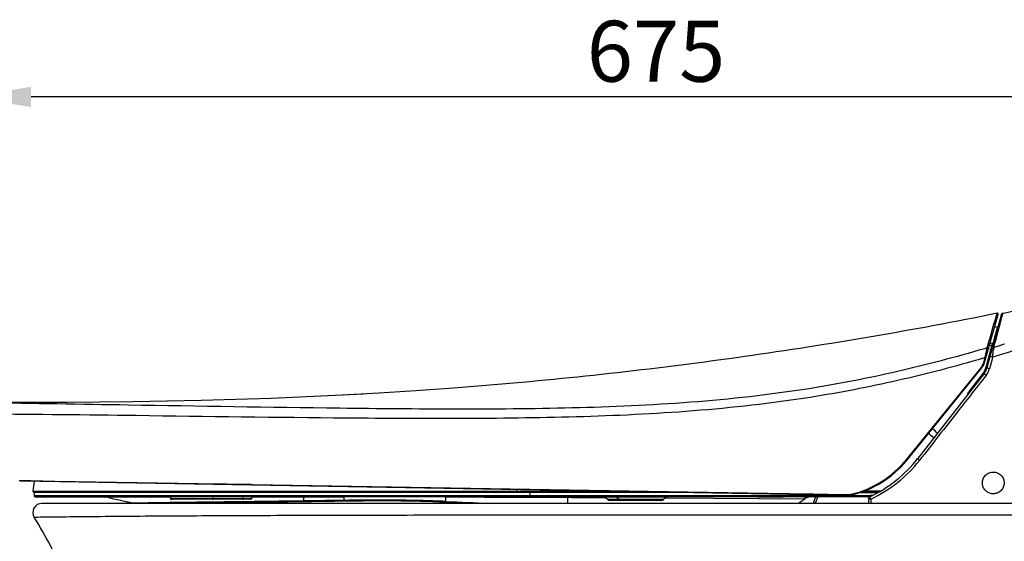
# Model space of a CAD drawing. Units: millimetres. Extents: x -13852 to 10134, y -2217 to 6213.
# Drawn here: x 4930 to 5415, y 1333 to 1590 of the extents above; entities that cross this region are included whole.
import ezdxf

# ---------------------------------------------------------------- set-up
doc = ezdxf.new("R2010")
doc.units = ezdxf.units.MM
doc.header["$LTSCALE"] = 47.498
doc.header["$PDMODE"] = 3
doc.header["$PDSIZE"] = 7.9375
doc.layers.get('0').update_dxf_attribs({"linetype": 'CONTINUOUS'})
doc.layers.get('Defpoints').update_dxf_attribs({"linetype": 'CONTINUOUS'})
doc.layers.add('06___PRT_ALL_SURFS', color=7, linetype='CONTINUOUS')
doc.styles.get("Standard").update_dxf_attribs({"font": 'txt', "width": 0.8})
doc.dimstyles.new('DIMSTYLE_2', dxfattribs={"dimscale": 2, "dimtxt": 15, "dimasz": 15, "dimexe": 3.175, "dimexo": 1.5875, "dimgap": 3.75, "dimtad": 1, "dimdec": 0, "dimdsep": 46, "dimtxsty": 'Standard', "dimblk": '_FILLED', "dimcen": 0.09, "dimadec": 0, "dimazin": 0, "dimtp": 1e-10, "dimtm": 1e-10, "dimtfac": 1, "dimtdec": 0, "dimtofl": 0, "dimtmove": 0, "dimatfit": 3, "dimldrblk": '_FILLED', "dimfxl": 0, "dimtolj": 1, "dimarcsym": 0})

# ---------------------------------------------------------------- blocks, each defined once
blk = doc.blocks.new('_FILLED')
at = {"color": 0, "linetype": 'ByBlock'}
blk.add_solid([(0, 0), (-1, 0.167), (-1, -0.167)], dxfattribs=at)
blk = doc.blocks.new('*D72')
at = {"color": 0, "lineweight": -2, "transparency": 16777216}
for p, q in [((4905.6, 1401.04), (4905.6, 1558.24)), ((5580.69, 961.97), (5580.69, 1558.24)), ((5550.69, 1551.89), (4935.6, 1551.89))]:
    blk.add_line(p, q, dxfattribs=at)
at = {"layer": 'Defpoints', "color": 0, "transparency": 16777216}
for p in [(4905.6, 1551.89), (4905.6, 1397.86), (5580.69, 958.79)]:
    blk.add_point(p, dxfattribs=at)
at = {"color": 0, "lineweight": -2, "transparency": 16777216, "xscale": 30, "yscale": 30, "zscale": 30, "rotation": 180}
blk.add_blockref('_FILLED', (4905.6, 1551.89), dxfattribs=at)
at = {"color": 0, "lineweight": -2, "transparency": 16777216, "xscale": 30, "yscale": 30, "zscale": 30}
blk.add_blockref('_FILLED', (5580.69, 1551.89), dxfattribs=at)
at = {"color": 0, "transparency": 16777216, "insert": (5243.14, 1589.39), "char_height": 30, "attachment_point": 2}
blk.add_mtext('\\A1;675', dxfattribs=at)

msp = doc.modelspace()

# ---------------------------------------------------------------- linework, layer by layer
at = {"color": 7, "linetype": 'Continuous'}
for p, q in [((5404.84, 1421.22), (5411.59, 1444.75)), ((5412.94, 1444.38), (5406.01, 1418.51)), ((5409.99, 1441.85), (5411.01, 1445.37)), ((5413.01, 1444.64), (5412.76, 1443.72)), ((5412.94, 1444.38), (5413.01, 1444.64)), ((5413.76, 1445.36), (5413.21, 1443.37)), ((5408.78, 1437.65), (5409.44, 1439.95)), ((5409.44, 1439.95), (5409.99, 1441.85)), ((5412.3, 1440.02), (5411.69, 1437.74)), ((5413.21, 1443.37), (5412.3, 1440.02)), ((5407.11, 1431.85), (5408, 1434.94)), ((5408, 1434.94), (5408.78, 1437.65)), ((5410.68, 1437), (5409.46, 1432.38)), ((5410.37, 1438.46), (5409.75, 1438.33)), ((5411.69, 1437.74), (5410.14, 1432.01)), ((5411.12, 1438.63), (5410.37, 1438.46)), ((5411.12, 1438.63), (5410.68, 1437)), ((5408.47, 1429.62), (5405.52, 1418.63)), ((5406.11, 1428.36), (5406.64, 1430.21)), ((5406.64, 1430.21), (5407.11, 1431.85)), ((5407.86, 1429.46), (5407.16, 1429.28)), ((5408.54, 1430.65), (5407.47, 1430.38)), ((5408.47, 1429.62), (5407.86, 1429.46)), ((5408.78, 1430.26), (5408.47, 1429.62)), ((5409.03, 1430.78), (5408.54, 1430.65)), ((5409.03, 1430.78), (5408.78, 1430.26)), ((5409.15, 1431.22), (5409.03, 1430.78)), ((5409.46, 1432.38), (5409.15, 1431.22)), ((5409.88, 1431.05), (5409.43, 1429.4)), ((5410.14, 1432.01), (5409.88, 1431.05)), ((5405.34, 1424.54), (5405.42, 1424.88)), ((5409.43, 1429.4), (5409.21, 1428.57)), ((5404.47, 1421.25), (5404.79, 1422.37)), ((5404.79, 1422.37), (5405, 1423.11)), ((5405, 1423.11), (5405.11, 1423.48)), ((5405.27, 1424.19), (5405.34, 1424.54)), ((5408.49, 1422.85), (5407.19, 1418.03)), ((5408.75, 1423.8), (5408.49, 1422.85)), ((5365.95, 1372.8), (5403.09, 1418.59)), ((5366.26, 1372.56), (5403.37, 1418.39)), ((5404.58, 1415.65), (5371.88, 1373.79)), ((5404.19, 1415.96), (5397.27, 1407.1)), ((5161.39, 1409.94), (5143.47, 1408.5)), ((5397.35, 1406.39), (5397.1, 1406.08)), ((4937.43, 1401.39), (4921.76, 1401.37)), ((5372.85, 1373.04), (5372.76, 1372.94)), ((4929.79, 1363.08), (4932.91, 1363.03)), ((4930.39, 1362.86), (4930.2, 1362.86)), ((4930.2, 1362.86), (4930.78, 1362.85)), ((4931.42, 1362.84), (4930.39, 1362.86)), ((4930.78, 1362.85), (5337.41, 1355.76)), ((4932.91, 1363.03), (4934.12, 1363.01)), ((4934.12, 1363.01), (4935.48, 1362.99)), ((4935.48, 1362.99), (4947.29, 1362.79)), ((4937.11, 1362.74), (4936.44, 1357.84)), ((4947.29, 1362.79), (5028.19, 1361.43)), ((4936.45, 1357.84), (4936.44, 1357.84)), ((4936.44, 1357.84), (4937.65, 1357.84)), ((4936.94, 1357.27), (4936.94, 1357.27)), ((4936.94, 1357.27), (4937.12, 1357.27)), ((4936.94, 1357.27), (4936.94, 1357.27)), ((4937.17, 1357.07), (4937.09, 1355.63)), ((4937.12, 1357.27), (4937.51, 1357.27)), ((4937.18, 1357.07), (4937.17, 1357.07)), ((4937.93, 1357.07), (4937.18, 1357.07)), ((4937.51, 1357.27), (5250.77, 1357.27)), ((4937.65, 1357.84), (4938.53, 1357.84)), ((4939.24, 1357.07), (4937.93, 1357.07)), ((4938.53, 1357.84), (4939.61, 1357.84)), ((4939.15, 1357.27), (4939.15, 1357.07)), ((5262.23, 1357.07), (4939.24, 1357.07)), ((4939.61, 1357.84), (4971.25, 1357.84)), ((4971.25, 1357.84), (4982.5, 1357.84)), ((4982.5, 1357.84), (4984.33, 1357.84)), ((4984.33, 1357.84), (4986.14, 1357.84)), ((4986.14, 1357.84), (4986.3, 1357.84)), ((4986.3, 1357.84), (4987.87, 1357.84)), ((4987.87, 1357.84), (4987.94, 1357.84)), ((4987.94, 1357.84), (4989.73, 1357.84)), ((4989.73, 1357.84), (4991.4, 1357.84)), ((4991.4, 1357.84), (4991.52, 1357.84)), ((4991.52, 1357.84), (4996.95, 1357.84)), ((4996.95, 1357.84), (4998.79, 1357.84)), ((4998.79, 1357.84), (4998.88, 1357.84)), ((4998.88, 1357.84), (5000.55, 1357.84)), ((5000.55, 1357.84), (5000.7, 1357.84)), ((5000.7, 1357.84), (5000.9, 1357.84)), ((5000.9, 1357.84), (5009.08, 1357.84)), ((5009.08, 1357.84), (5010.96, 1357.84)), ((5010.96, 1357.84), (5011.43, 1357.84)), ((5011.43, 1357.84), (5011.53, 1357.84)), ((5011.53, 1357.84), (5013.05, 1357.84)), ((5013.05, 1357.84), (5013.39, 1357.84)), ((5013.39, 1357.84), (5013.87, 1357.84)), ((5013.87, 1357.84), (5024.6, 1357.84)), ((5024.6, 1357.84), (5025.78, 1357.84)), ((5025.78, 1357.84), (5033.42, 1357.84)), ((5028.19, 1361.43), (5031.49, 1361.37)), ((5031.49, 1361.37), (5031.82, 1361.37)), ((5031.82, 1361.37), (5034.78, 1361.32)), ((5033.42, 1357.84), (5033.72, 1357.84)), ((5033.72, 1357.84), (5034.26, 1357.84)), ((5034.26, 1357.84), (5034.44, 1357.84)), ((5034.44, 1357.84), (5055.31, 1357.84)), ((5034.78, 1361.32), (5036.49, 1361.29)), ((5036.49, 1361.29), (5037.39, 1361.27)), ((5037.39, 1361.27), (5037.66, 1361.27)), ((5037.66, 1361.27), (5042.86, 1361.18)), ((5042.86, 1361.18), (5043.26, 1361.17)), ((5043.26, 1361.17), (5043.66, 1361.17)), ((5043.66, 1361.17), (5044.06, 1361.16)), ((5044.06, 1361.16), (5044.67, 1361.15)), ((5044.67, 1361.15), (5307.74, 1356.65)), ((5055.31, 1357.84), (5055.75, 1357.84)), ((5055.75, 1357.84), (5056.65, 1357.84)), ((5056.65, 1357.84), (5056.83, 1357.84)), ((5056.83, 1357.84), (5102.5, 1357.84)), ((5102.5, 1357.84), (5103.75, 1357.84)), ((5103.75, 1357.84), (5119.54, 1357.84)), ((5119.54, 1357.84), (5174.45, 1357.84)), ((5174.47, 1358.6), (5174.45, 1357.84)), ((5174.45, 1357.82), (5174.55, 1357.82)), ((5181.01, 1357.07), (5181, 1355.62)), ((5181.01, 1357.83), (5181.77, 1357.83)), ((5181.4, 1357.27), (5181.4, 1357.07)), ((5206.43, 1358.04), (5206.43, 1357.83)), ((5343.77, 1357.18), (5352.51, 1357.22)), ((5344.35, 1357.39), (5352.86, 1357.42)), ((5345.72, 1357.9), (5353.75, 1357.94)), ((4937.09, 1355.63), (4937.1, 1355.55)), ((4937.09, 1355.63), (4938.34, 1355.63)), ((4937.1, 1355.55), (4937.12, 1355.45)), ((4937.12, 1355.45), (4937.15, 1355.37)), ((4937.15, 1355.37), (4937.2, 1355.3)), ((4937.2, 1355.3), (4937.25, 1355.23)), ((4937.25, 1355.23), (4937.31, 1355.19)), ((4937.31, 1355.19), (4937.36, 1355.16)), ((4937.36, 1355.16), (4937.41, 1355.14)), ((4937.41, 1355.14), (4937.45, 1355.12)), ((4937.45, 1355.12), (4937.48, 1355.11)), ((4937.53, 1355.11), (4937.52, 1355.11)), ((4937.52, 1355.11), (4937.52, 1355.11)), ((4937.52, 1355.11), (4937.84, 1355.11)), ((4937.52, 1355.11), (4937.57, 1355.1)), ((4937.84, 1355.11), (4937.96, 1355.11)), ((4937.93, 1355.07), (4938.01, 1355.07)), ((4937.96, 1355.11), (4938.3, 1355.11)), ((4938.3, 1355.11), (4938.77, 1355.11)), ((4938.34, 1355.63), (4938.97, 1355.63)), ((4938.37, 1355.07), (4970.26, 1355.07)), ((4938.77, 1355.11), (4939.06, 1355.11)), ((4938.97, 1355.63), (4939.78, 1355.63)), ((4939.06, 1355.11), (4939.77, 1355.11)), ((4939.77, 1355.11), (4969.87, 1355.1)), ((4939.78, 1355.63), (4969.54, 1355.62)), ((4969.54, 1355.62), (4970.31, 1355.62)), ((4969.87, 1355.1), (4970.31, 1355.1)), ((5317.2, 1355.07), (4970.26, 1355.07)), ((4970.31, 1355.07), (4970.26, 1355.07)), ((4970.31, 1355.62), (4971.43, 1355.62)), ((4970.31, 1355.1), (4971.43, 1355.1)), ((4971.43, 1355.62), (4971.84, 1355.62)), ((4971.43, 1355.1), (4971.84, 1355.1)), ((4971.44, 1354.95), (4973.42, 1354.96)), ((4971.44, 1354.95), (4971.44, 1354.95)), ((4971.44, 1354.95), (4971.85, 1354.87)), ((4971.84, 1355.62), (4972.08, 1355.62)), ((4971.84, 1355.1), (4972.4, 1355.1)), ((4972.08, 1355.62), (4983.11, 1355.62)), ((4972.4, 1355.1), (4983.45, 1355.1)), ((4973.42, 1354.96), (4984.08, 1354.98)), ((4983.11, 1355.62), (4983.45, 1355.62)), ((4983.45, 1355.62), (4984.08, 1355.62)), ((4983.45, 1355.1), (4984.37, 1355.1)), ((4983.83, 1352.22), (4984.15, 1352.14)), ((4984.08, 1355.62), (4985.71, 1355.62)), ((4984.08, 1354.98), (4984.59, 1354.98)), ((4984.37, 1355.1), (4985.71, 1355.1)), ((4984.59, 1354.98), (4986.09, 1354.98)), ((4985.71, 1355.62), (4986.11, 1355.62)), ((4985.71, 1355.1), (4987.61, 1355.1)), ((4986.09, 1354.98), (4987.04, 1354.99)), ((4986.11, 1355.62), (4999.39, 1355.62)), ((4987.04, 1354.99), (4987.5, 1354.99)), ((4987.5, 1354.99), (4991.42, 1354.99)), ((4987.61, 1355.1), (4988.63, 1355.1)), ((4989.02, 1351.91), (4988.47, 1351.9)), ((4988.63, 1355.1), (4992.76, 1355.1)), ((4992.76, 1355.1), (4999.66, 1355.1)), ((4999.39, 1355.62), (5002.21, 1355.62)), ((4999.53, 1355), (5000.09, 1355)), ((4999.66, 1355.1), (5000.74, 1355.1)), ((5000.09, 1355), (5001.85, 1355)), ((5000.74, 1355.1), (5001.49, 1355.1)), ((5001.49, 1355.1), (5004.29, 1355.1)), ((5004.66, 1352.04), (5001.59, 1351.99)), ((5001.85, 1355), (5004.29, 1355)), ((5002.21, 1355.62), (5004.29, 1355.62)), ((5004.29, 1355.62), (5004.99, 1355.62)), ((5004.29, 1355.1), (5005.25, 1355.1)), ((5004.29, 1355.07), (5004.29, 1354.09)), ((5043.24, 1354.09), (5004.29, 1354.09)), ((5004.6, 1353.79), (5004.59, 1353.79)), ((5004.6, 1353.79), (5004.99, 1353.79)), ((5043.3, 1353.79), (5004.6, 1353.79)), ((5004.89, 1353.79), (5004.6, 1353.79)), ((5006.27, 1352.06), (5004.66, 1352.04)), ((5004.99, 1355.62), (5006.03, 1355.62)), ((5005.25, 1355.1), (5006.03, 1355.1)), ((5006.03, 1355.62), (5010.39, 1355.62)), ((5006.03, 1355.1), (5008.86, 1355.1)), ((5009.55, 1352.21), (5006.23, 1352.17)), ((5009.55, 1352.1), (5006.27, 1352.06)), ((5008.86, 1355.1), (5010.64, 1355.09)), ((5010.39, 1355.62), (5010.75, 1355.62)), ((5010.64, 1355.09), (5010.75, 1355.09)), ((5010.75, 1355.62), (5013.14, 1355.62)), ((5010.75, 1355.09), (5011.25, 1355.09)), ((5011.25, 1355.09), (5013.38, 1355.09)), ((5013.14, 1355.62), (5013.85, 1355.62)), ((5013.38, 1355.09), (5013.69, 1355.09)), ((5013.69, 1355.09), (5014.26, 1355.09)), ((5013.85, 1355.62), (5014.26, 1355.62)), ((5014.26, 1355.62), (5015.29, 1355.62)), ((5014.26, 1355.09), (5014.35, 1355.09)), ((5014.35, 1355.09), (5015.29, 1355.09)), ((5017.16, 1352.31), (5014.54, 1352.28)), ((5017.55, 1352.21), (5014.94, 1352.18)), ((5015.29, 1355.62), (5015.98, 1355.62)), ((5015.29, 1355.09), (5016.22, 1355.09)), ((5015.98, 1355.62), (5016.79, 1355.62)), ((5016.18, 1352), (5031.86, 1352.21)), ((5016.22, 1355.09), (5016.79, 1355.09)), ((5016.79, 1355.62), (5018.29, 1355.62)), ((5016.79, 1355.09), (5018.29, 1355.09)), ((5030.65, 1352.49), (5017.16, 1352.31)), ((5030.98, 1352.4), (5017.55, 1352.21)), ((5018.29, 1355.62), (5018.89, 1355.62)), ((5018.29, 1355.09), (5019.13, 1355.09)), ((5018.89, 1355.62), (5019.23, 1355.62)), ((5019.13, 1355.09), (5019.23, 1355.09)), ((5019.23, 1355.62), (5019.73, 1355.62)), ((5019.23, 1355.09), (5022.16, 1355.09)), ((5019.73, 1355.62), (5021.93, 1355.62)), ((5021.93, 1355.62), (5022.83, 1355.62)), ((5022.16, 1355.09), (5022.33, 1355.09)), ((5022.33, 1355.09), (5022.83, 1355.09)), ((5022.83, 1355.62), (5025.1, 1355.62)), ((5022.83, 1355.09), (5023.55, 1355.09)), ((5023.55, 1355.09), (5025.33, 1355.09)), ((5025.1, 1355.62), (5025.46, 1355.62)), ((5025.27, 1354.09), (5025.27, 1355.07)), ((5025.33, 1355.09), (5025.46, 1355.09)), ((5025.46, 1355.62), (5028.11, 1355.62)), ((5025.46, 1355.09), (5025.96, 1355.09)), ((5025.96, 1355.09), (5028.11, 1355.09)), ((5028.11, 1355.62), (5028.4, 1355.62)), ((5028.11, 1355.09), (5028.63, 1355.09)), ((5028.4, 1355.62), (5028.53, 1355.62)), ((5028.53, 1355.62), (5029.03, 1355.62)), ((5028.63, 1355.09), (5029.03, 1355.09)), ((5029.03, 1355.62), (5029.99, 1355.62)), ((5029.03, 1355.09), (5029.17, 1355.09)), ((5029.17, 1355.09), (5029.99, 1355.09)), ((5029.99, 1355.62), (5031.49, 1355.62)), ((5029.99, 1355.09), (5031.49, 1355.09)), ((5033.29, 1352.52), (5030.65, 1352.49)), ((5032.73, 1352.42), (5030.98, 1352.4)), ((5031.49, 1355.62), (5031.86, 1355.62)), ((5031.49, 1355.09), (5032.08, 1355.09)), ((5031.86, 1355.62), (5032.99, 1355.62)), ((5032.08, 1355.09), (5032.99, 1355.09)), ((5069.88, 1352.94), (5032.73, 1352.42)), ((5032.99, 1355.62), (5033.94, 1355.62)), ((5032.99, 1355.09), (5033.94, 1355.09)), ((5069.69, 1353), (5033.29, 1352.52)), ((5033.94, 1355.62), (5034.39, 1355.62)), ((5033.94, 1355.09), (5034.39, 1355.09)), ((5034.39, 1355.62), (5037.52, 1355.62)), ((5034.39, 1355.09), (5035.7, 1355.09)), ((5035.7, 1355.09), (5037.02, 1355.09)), ((5037.02, 1355.09), (5037.52, 1355.09)), ((5037.52, 1355.62), (5043.19, 1355.62)), ((5037.52, 1355.09), (5039.46, 1355.09)), ((5039.46, 1355.09), (5039.97, 1355.09)), ((5039.97, 1355.09), (5043.15, 1355.09)), ((5039.97, 1354.09), (5039.97, 1355.07)), ((5043.15, 1355.09), (5043.4, 1355.09)), ((5043.19, 1355.62), (5043.47, 1355.62)), ((5043.99, 1354.09), (5043.24, 1354.09)), ((5043.69, 1353.79), (5043.29, 1353.79)), ((5043.39, 1353.79), (5043.3, 1353.79)), ((5043.4, 1355.09), (5043.99, 1355.09)), ((5043.47, 1355.62), (5043.99, 1355.62)), ((5043.99, 1355.62), (5056, 1355.62)), ((5043.99, 1355.09), (5056.19, 1355.09)), ((5043.99, 1355.07), (5043.99, 1354.09)), ((5043.99, 1355.03), (5044.63, 1355.03)), ((5044.63, 1355.03), (5068.37, 1355.04)), ((5056, 1355.62), (5056.57, 1355.62)), ((5056.19, 1355.09), (5056.57, 1355.09)), ((5056.57, 1355.62), (5069.48, 1355.62)), ((5056.57, 1355.09), (5069.48, 1355.09)), ((5068.37, 1355.04), (5069.48, 1355.04)), ((5068.74, 1352.72), (5069.7, 1352.73)), ((5069.48, 1355.62), (5070.52, 1355.62)), ((5069.48, 1355.09), (5069.69, 1355.09)), ((5069.48, 1355.04), (5069.69, 1355.04)), ((5069.69, 1355.09), (5070.7, 1355.09)), ((5069.69, 1355.04), (5069.69, 1354.29)), ((5069.69, 1355.04), (5071.06, 1355.04)), ((5069.69, 1354.29), (5069.69, 1353)), ((5069.7, 1352.73), (5070.55, 1352.75)), ((5070.55, 1352.75), (5071.46, 1352.76)), ((5087.85, 1355.04), (5089.52, 1355.04)), ((5088.12, 1352.99), (5089.69, 1353.01)), ((5089, 1353.25), (5088.43, 1353.24)), ((5089.12, 1353.21), (5088.56, 1353.2)), ((5089.57, 1353.26), (5089, 1353.25)), ((5089.69, 1353.22), (5089.12, 1353.21)), ((5089.51, 1355.62), (5139.49, 1355.62)), ((5089.51, 1355.09), (5089.69, 1355.09)), ((5089.52, 1355.04), (5089.69, 1355.04)), ((5089.69, 1353.26), (5089.57, 1353.26)), ((5089.69, 1355.09), (5139.49, 1355.1)), ((5089.69, 1353.77), (5089.69, 1355.04)), ((5089.69, 1353.26), (5089.69, 1353.77)), ((5089.69, 1353.22), (5089.69, 1353.01)), ((5089.82, 1353.22), (5089.69, 1353.22)), ((5089.69, 1353.01), (5089.82, 1353.01)), ((5139.49, 1355.1), (5139.69, 1355.1)), ((5139.49, 1354.98), (5139.69, 1354.98)), ((5139.69, 1355.1), (5141.31, 1355.1)), ((5139.69, 1352.73), (5139.69, 1354.98)), ((5139.69, 1354.98), (5141.08, 1354.97)), ((5139.69, 1352.7), (5139.69, 1352.41)), ((5139.69, 1352.41), (5140.99, 1352.34)), ((5155.01, 1355.1), (5155.22, 1355.1)), ((5155.22, 1355.62), (5157.61, 1355.62)), ((5155.22, 1355.1), (5157.71, 1355.1)), ((5157.61, 1355.62), (5158.83, 1355.62)), ((5157.71, 1355.1), (5158.83, 1355.1)), ((5158.83, 1355.62), (5159.02, 1355.62)), ((5158.83, 1355.1), (5159.01, 1355.1)), ((5173.97, 1354.87), (5175.68, 1354.87)), ((5175.36, 1355.62), (5175.98, 1355.62)), ((5175.45, 1355.1), (5177.33, 1355.1)), ((5175.68, 1354.87), (5176.48, 1354.86)), ((5175.98, 1355.62), (5177.23, 1355.62)), ((5177.23, 1355.62), (5179.74, 1355.62)), ((5177.33, 1355.1), (5179.83, 1355.1)), ((5179.74, 1355.62), (5181, 1355.62)), ((5179.83, 1355.1), (5181.08, 1355.1)), ((5181, 1355.62), (5181.25, 1355.62)), ((5181.08, 1355.1), (5207.33, 1355.1)), ((5181.25, 1355.62), (5207.28, 1355.62)), ((5181.25, 1354.85), (5181.72, 1354.84)), ((5199.69, 1351.79), (5199.69, 1354.77)), ((5207.28, 1355.62), (5308.89, 1355.6)), ((5207.33, 1355.1), (5207.49, 1355.1)), ((5217.42, 1354.68), (5218.07, 1354.67)), ((5218.2, 1354.83), (5218.06, 1354.83)), ((5218.06, 1354.83), (5219.37, 1353.74)), ((5223.86, 1354.83), (5218.2, 1354.83)), ((5218.2, 1354.83), (5219.5, 1353.74)), ((5219.5, 1353.74), (5219.37, 1353.74)), ((5225.36, 1353.74), (5219.5, 1353.74)), ((5220.67, 1353.27), (5220.65, 1353.27)), ((5220.67, 1353.27), (5220.71, 1353.27)), ((5220.77, 1353.27), (5220.67, 1353.27)), ((5226.43, 1353.27), (5220.77, 1353.27)), ((5247.53, 1354.83), (5223.86, 1354.83)), ((5223.86, 1354.83), (5225.16, 1353.74)), ((5244.9, 1353.74), (5225.36, 1353.74)), ((5245.33, 1353.27), (5226.43, 1353.27)), ((5246.85, 1353.74), (5244.9, 1353.74)), ((5245.49, 1353.27), (5245.32, 1353.27)), ((5245.45, 1353.27), (5245.56, 1353.27)), ((5245.51, 1353.27), (5245.48, 1353.27)), ((5245.56, 1353.27), (5245.49, 1353.27)), ((5245.56, 1353.27), (5245.51, 1353.27)), ((5245.57, 1353.27), (5245.56, 1353.27)), ((5248.16, 1354.83), (5246.85, 1353.74)), ((5247.85, 1354.83), (5247.53, 1354.83)), ((5247.79, 1354.51), (5248.17, 1354.51)), ((5248.16, 1354.83), (5247.85, 1354.83)), ((5248.17, 1354.51), (5248.81, 1354.51)), ((5248.81, 1354.51), (5316.41, 1354.09)), ((5307.74, 1356.65), (5308.88, 1356.63)), ((5308.88, 1356.63), (5317.15, 1356.48)), ((5308.89, 1356.25), (5308.89, 1355.6)), ((5308.89, 1355.6), (5308.89, 1355.09)), ((5312.9, 1351.79), (5316.41, 1354.09)), ((5312.9, 1351.79), (5316.41, 1354.09)), ((5315.65, 1355.61), (5317.21, 1355.61)), ((5315.65, 1355.1), (5317.21, 1355.11)), ((5315.85, 1355.07), (5317.18, 1355.07)), ((5316.73, 1355.07), (5315.85, 1355.07)), ((5316.41, 1354.09), (5316.41, 1354.09)), ((5316.67, 1355.07), (5316.67, 1355.07)), ((5316.67, 1355.07), (5317.64, 1355.07)), ((5316.92, 1355.07), (5316.67, 1355.07)), ((5317.15, 1356.48), (5318.42, 1356.46)), ((5317.17, 1355.07), (5348.62, 1355.21)), ((5317.17, 1355.07), (5317.2, 1355.07)), ((5317.74, 1355.07), (5317.2, 1355.07)), ((5317.2, 1355.07), (5317.2, 1355.07)), ((5317.21, 1355.61), (5318.72, 1355.62)), ((5317.21, 1355.11), (5318.72, 1355.11)), ((5328.28, 1355.12), (5317.74, 1355.07)), ((5318.42, 1356.46), (5318.41, 1356.09)), ((5318.42, 1356.46), (5320.55, 1356.42)), ((5318.72, 1355.62), (5320.19, 1355.62)), ((5318.72, 1355.11), (5320.19, 1355.12)), ((5321.63, 1355.09), (5320.41, 1351.79)), ((5320.55, 1356.42), (5335.35, 1356.17)), ((5321.63, 1352.22), (5321.48, 1351.79)), ((5322.7, 1355.09), (5321.63, 1352.22)), ((5334.82, 1355.68), (5337.77, 1355.7)), ((5334.82, 1355.18), (5337.77, 1355.19)), ((5335.35, 1356.17), (5337.43, 1356.13)), ((5348.33, 1355.2), (5337.41, 1355.16)), ((5337.77, 1355.7), (5338.69, 1355.7)), ((5337.77, 1355.19), (5338.69, 1355.2)), ((5338.69, 1355.7), (5339.6, 1355.7)), ((5338.69, 1355.2), (5339.6, 1355.2)), ((5339.6, 1355.7), (5341.33, 1355.71)), ((5339.6, 1355.2), (5341.33, 1355.21)), ((5341.33, 1355.71), (5342.16, 1355.72)), ((5341.33, 1355.21), (5342.16, 1355.21)), ((5342.16, 1355.72), (5348.74, 1355.75)), ((5342.16, 1355.21), (5348.74, 1355.24)), ((5347.75, 1354.15), (5347.75, 1351.79)), ((5348.74, 1355.75), (5349.7, 1355.75)), ((5423.75, 1351.79), (4940.96, 1351.79)), ((4987.81, 1351.89), (4987.46, 1351.88)), ((5303.9, 1345.96), (5294.48, 1345.96))]:
    msp.add_line(p, q, dxfattribs=at)
for points in [[(5099.03, 1405.59), (5088.77, 1405.02), (5071.13, 1404.17), (5053.69, 1403.46), (5036.41, 1402.87), (5019.33, 1402.4), (5002.48, 1402.04), (4985.85, 1401.77), (4969.44, 1401.58), (4953.29, 1401.46), (4937.39, 1401.39)], [(5106.73, 1406.01), (5088.8, 1405.02), (5071.16, 1404.17), (5053.72, 1403.46), (5036.44, 1402.87), (5019.37, 1402.4), (5002.51, 1402.04), (4985.88, 1401.77), (4969.48, 1401.58), (4953.32, 1401.46), (4937.43, 1401.39)], [(5143.47, 1408.5), (5124.96, 1407.17), (5106.73, 1406.01)], [(4937.48, 1355.11), (4937.5, 1355.11), (4937.51, 1355.11), (4937.52, 1355.11), (4937.52, 1355.11)], [(4937.5, 1355.11), (4937.51, 1355.11), (4937.52, 1355.11), (4937.52, 1355.11)], [(4937.57, 1355.1), (4937.66, 1355.09), (4937.75, 1355.08)], [(4937.75, 1355.08), (4937.84, 1355.08), (4937.93, 1355.07)], [(4938.01, 1355.07), (4938.09, 1355.07), (4938.17, 1355.07)], [(4938.17, 1355.07), (4938.25, 1355.07), (4938.34, 1355.07)], [(4970.31, 1355.07), (4970.35, 1355.07), (4970.38, 1355.07), (4970.42, 1355.07), (4970.46, 1355.06), (4970.49, 1355.06), (4970.53, 1355.06), (4970.56, 1355.06), (4970.6, 1355.06), (4970.64, 1355.06), (4970.68, 1355.05), (4970.72, 1355.05), (4970.76, 1355.05), (4970.8, 1355.04), (4970.84, 1355.04), (4970.88, 1355.04), (4970.93, 1355.03), (4970.97, 1355.03), (4971.01, 1355.02), (4971.05, 1355.02), (4971.1, 1355.01), (4971.14, 1355), (4971.18, 1355), (4971.23, 1354.99), (4971.27, 1354.98), (4971.31, 1354.97), (4971.36, 1354.97), (4971.41, 1354.96), (4971.44, 1354.95)]]:
    msp.add_lwpolyline(points, dxfattribs=at)
for centre, radius, start, end in [((5015.37, 3234.16), 1832.62, 282.55553, 283.58234), ((5411.11, 1444.88), 0.5, 344.1582, 101.4137), ((5413.97, 1444.38), 1, 102.5579, 165.0079), ((5129.77, 2304.44), 919.37, 287.75417, 287.9032), ((5200.32, 1468.87), 209.76, 347.8935, 348.159), ((5252.22, 1458), 156.74, 348.1564, 348.5313), ((5313.96, 1436.54), 95.64, 352.3444, 353.5579), ((5135.82, 2290.46), 908.62, 287.47993, 287.68113), ((5345.11, 1433.09), 64.3, 353.4969, 354.6199), ((5397.25, 1423.33), 7.52, 320.9664, 332.0254), ((5397.15, 1423.43), 8, 321, 344), ((5397.25, 1423.32), 7.51, 332.0395, 339.8673), ((5397.32, 1423.3), 7.44, 339.8672, 343.9931), ((5177.55, 1473.74), 233.04, 347.5458, 347.7241), ((5398.3, 1420.56), 7.48, 321.9938, 325.8424), ((5398.27, 1420.58), 7.51, 325.8413, 329.6472), ((5398.28, 1420.58), 8, 322, 345), ((5398.28, 1420.57), 7.5, 329.6462, 333.452), ((5398.28, 1420.57), 7.5, 333.4561, 337.2733), ((5398.29, 1420.57), 7.49, 337.2692, 345.0091), ((5398.47, 1420.39), 9.04, 321.9294, 334.2147), ((5398.49, 1420.38), 9.01, 334.2363, 342.1668), ((5398.53, 1420.37), 8.98, 342.1691, 344.9351), ((5401.61, 1403.71), 5.51, 162.5923, 166.5105), ((5401.61, 1403.71), 5.5, 159.8995, 162.5923), ((5401.61, 1403.71), 5.5, 157.1261, 159.8983), ((5401.61, 1403.71), 5.51, 154.2732, 157.1261), ((5401.6, 1403.71), 5.5, 151.3385, 154.2732), ((5401.62, 1403.71), 5.51, 142.0106, 151.3315), ((5368.83, 1373.18), 15.42, 44.4623, 56.9953), ((5368.74, 1375.88), 16.5, 38.807, 50.4207), ((5327.08, 1405.73), 51.34, 284.7218, 319.7466), ((5321.08, 1413.49), 64.47, 295.0086, 322), ((5321.06, 1413.45), 65.69, 294.9779, 321.9243), ((5327.02, 1405.73), 50.99, 315.088, 319.7651), ((5327.08, 1405.69), 50.92, 288.8862, 315.0764), ((4936.94, 1357.77), 0.5, 172.2249, 270), ((5327.08, 1405.69), 50.92, 284.7141, 286.4038), ((5327.08, 1405.69), 50.92, 286.404, 288.886), ((4937.96, 1358.19), 3.11, 262.077, 264.8644), ((4938.04, 1359.08), 4.01, 264.8454, 266.6143), ((4938.28, 1367.24), 12.17, 269.0844, 269.6807), ((4938.35, 1380.12), 25.05, 269.6829, 269.9849), ((4970.26, 1349.07), 6, 78.6909, 89.5215), ((4908.95, 1042.47), 318.66, 76.7074, 78.6169), ((4908.41, 1040.15), 321.05, 76.4127, 76.7083), ((4908.08, 1038.82), 322.42, 76.1115, 76.3545), ((5038.81, -1471.97), 2824.32, 90.74939, 90.98238), ((5033.83, -1028.74), 2380.96, 90.77576, 91.03818), ((5004.59, 1354.09), 0.3, 180, 270), ((5043.69, 1354.09), 0.3, 270, 0), ((5090.54, -16430.44), 17785.48, 89.842286, 90.002727), ((5400.49, 7002.68), 5655.96, 267.35718, 267.57173), ((5490.29, 8638.67), 7294.39, 267.245106, 267.397623), ((5217.42, 1354.07), 1, 50, 90), ((5220.65, 1355.27), 2, 230, 270), ((5220.77, 1355.24), 1.98, 229.6701, 234.1377), ((5220.78, 1355.25), 1.98, 234.1325, 243.0327), ((5245.57, 1355.27), 2, 270, 310), ((5248.8, 1354.07), 1, 90, 130), ((5319.7, 1349.05), 6.02, 112.1315, 123.1568), ((5319.7, 1349.05), 6.02, 112.1305, 123.1552), ((5319.69, 1349.08), 5.99, 108.4298, 112.1208), ((5319.69, 1349.08), 5.99, 108.4289, 112.1197), ((5319.69, 1349.07), 6, 104.7434, 108.4297), ((5319.69, 1349.07), 6, 104.7427, 108.4287), ((5319.69, 1349.08), 5.99, 101.0522, 104.7432), ((5319.69, 1349.08), 5.99, 101.0517, 104.7425), ((5337.58, 1365.75), 10, 269, 284.7218), ((5337.59, 1365.65), 9.52, 269.005, 276.8475), ((5337.59, 1365.65), 9.52, 276.8513, 282.0796), ((5337.6, 1365.61), 9.48, 282.0797, 284.7206), ((5348.75, 1354.15), 1, 115.0086, 180), ((5471.03, 1354.12), 122.24, 180.1013, 181.0897), ((4940.96, 1347.29), 4.5, 90, 212.2159)]:
    msp.add_arc(centre, radius, start, end, dxfattribs=at)
for points, knots in [([(5412.7, 1425.06), (5430.57, 1430.77), (5463.67, 1442.47), (5496.4, 1455.13), (5511.6, 1461.11)], [0, 0, 0, 0, 0.534723, 1, 1, 1, 1]), ([(5411.01, 1445.37), (5369.81, 1437.01), (5286.88, 1422.89), (5203.28, 1413.46), (5161.39, 1409.94)], [0, 0, 0, 0, 0.499997, 1, 1, 1, 1]), ([(5408.47, 1429.62), (5408.53, 1429.6), (5408.64, 1429.57), (5408.8, 1429.52), (5408.88, 1429.52), (5408.95, 1429.48), (5408.95, 1429.49)], [0, 0, 0, 0, 0.382322, 0.707276, 0.923688, 1, 1, 1, 1]), ([(5404.72, 1427.95), (5390.6, 1423.8), (5362.08, 1416.2), (5333.1, 1410.57), (5318.51, 1408.26)], [0, 0, 0, 0, 0.498961, 1, 1, 1, 1]), ([(5405.82, 1426.84), (5405.84, 1426.93), (5405.91, 1427.27), (5405.98, 1427.61), (5406.02, 1427.85)], [0, 0, 0, 0, 0.285031, 1, 1, 1, 1]), ([(5406.02, 1427.85), (5406.03, 1427.9), (5406.06, 1428.06), (5406.09, 1428.22), (5406.1, 1428.33)], [0, 0, 0, 0, 0.328065, 1, 1, 1, 1]), ([(5406.1, 1428.33), (5406.1, 1428.33), (5406.1, 1428.34), (5406.11, 1428.36), (5406.11, 1428.36)], [0, 0, 0, 0, 0.538442, 1, 1, 1, 1]), ([(5406.11, 1428.36), (5406.27, 1428.4), (5406.66, 1428.3), (5406.76, 1427.91), (5406.72, 1427.75)], [0, 0, 0, 0, 0.502753, 1, 1, 1, 1]), ([(5409.21, 1428.57), (5409.04, 1428.53), (5408.74, 1428.35), (5408.56, 1428.04), (5408.52, 1427.88)], [0, 0, 0, 0, 0.501538, 1, 1, 1, 1]), ([(5409.21, 1428.57), (5409.22, 1428.51), (5409.22, 1428.34), (5409.2, 1427.84), (5409.16, 1427.4), (5409.13, 1427.07)], [0, 0, 0, 0, 0.121699, 0.3386, 1, 1, 1, 1]), ([(5404.27, 1423.24), (5390.3, 1419.18), (5362.11, 1411.78), (5333.48, 1406.25), (5319.06, 1403.98)], [0, 0, 0, 0, 0.499111, 1, 1, 1, 1]), ([(5404.47, 1421.25), (5404.56, 1421.23), (5404.65, 1421.22), (5404.83, 1421.18), (5404.84, 1421.22)], [0, 0, 0, 0, 0.702274, 1, 1, 1, 1]), ([(5405.11, 1423.48), (5405.2, 1423.46), (5405.29, 1423.45), (5405.47, 1423.42), (5405.48, 1423.45)], [0, 0, 0, 0, 0.703032, 1, 1, 1, 1]), ([(5408.75, 1423.8), (5408.6, 1423.83), (5408.32, 1423.91), (5407.93, 1424.04), (5407.71, 1424.14), (5407.54, 1424.23), (5407.55, 1424.27)], [0, 0, 0, 0, 0.351373, 0.675374, 0.90415, 1, 1, 1, 1]), ([(5403.09, 1418.59), (5403.15, 1418.54), (5403.24, 1418.46), (5403.33, 1418.42), (5403.37, 1418.38), (5403.37, 1418.39)], [0, 0, 0, 0, 0.720742, 0.926398, 1, 1, 1, 1]), ([(5404.19, 1415.96), (5404.24, 1415.92), (5404.33, 1415.85), (5404.45, 1415.74), (5404.53, 1415.71), (5404.57, 1415.64), (5404.58, 1415.65)], [0, 0, 0, 0, 0.382569, 0.707483, 0.92377, 1, 1, 1, 1]), ([(5405.59, 1414.82), (5405.46, 1414.91), (5405.23, 1415.09), (5404.95, 1415.32), (5404.77, 1415.47), (5404.66, 1415.56), (5404.62, 1415.61), (5404.58, 1415.64), (5404.58, 1415.65)], [0, 0, 0, 0, 0.354779, 0.684262, 0.815795, 0.915118, 0.977403, 1, 1, 1, 1]), ([(5405.52, 1418.63), (5405.58, 1418.62), (5405.7, 1418.59), (5405.85, 1418.54), (5405.93, 1418.54), (5406, 1418.5), (5406.01, 1418.51)], [0, 0, 0, 0, 0.382322, 0.707275, 0.923688, 1, 1, 1, 1]), ([(5407.19, 1418.03), (5407.05, 1418.07), (5406.77, 1418.14), (5406.38, 1418.27), (5406.16, 1418.37), (5406, 1418.47), (5406.01, 1418.51)], [0, 0, 0, 0, 0.351323, 0.674659, 0.903037, 1, 1, 1, 1]), ([(5318.51, 1408.26), (5299.17, 1405.2), (5260.29, 1400.9), (5202, 1398.42), (5144.43, 1398.02), (5071.65, 1398.68), (4994.74, 1400), (4936.64, 1400.9), (4913.26, 1401.29)], [0, 0, 0, 0, 0.144778, 0.288846, 0.431243, 0.570366, 0.827033, 1, 1, 1, 1]), ([(5397.27, 1407.1), (5397.32, 1407.06), (5397.41, 1406.99), (5397.53, 1406.88), (5397.61, 1406.86), (5397.66, 1406.79), (5397.66, 1406.8)], [0, 0, 0, 0, 0.382569, 0.707483, 0.92377, 1, 1, 1, 1]), ([(5319.06, 1403.98), (5299.98, 1400.97), (5261.61, 1396.68), (5204.08, 1394.03), (5147.22, 1393.4), (5075.05, 1393.77), (4997.39, 1394.88), (4938.33, 1395.57), (4913.8, 1395.71)], [0, 0, 0, 0, 0.142861, 0.285065, 0.425712, 0.563307, 0.818619, 1, 1, 1, 1]), ([(5397.83, 1404.92), (5395.74, 1402.25), (5387.41, 1391.63), (5379.08, 1381.01), (5372.85, 1373.04)], [0, 0, 0, 0, 0.250618, 1, 1, 1, 1]), ([(5365.95, 1372.8), (5366.02, 1372.74), (5366.11, 1372.7), (5366.27, 1372.57), (5366.29, 1372.6)], [0, 0, 0, 0, 0.704536, 1, 1, 1, 1]), ([(5372.76, 1372.94), (5372.64, 1373.03), (5372.43, 1373.2), (5372.13, 1373.46), (5371.98, 1373.62), (5371.86, 1373.76), (5371.88, 1373.79)], [0, 0, 0, 0, 0.357286, 0.681199, 0.907368, 1, 1, 1, 1]), ([(5403.74, 1361.79), (5403.73, 1362.5), (5404, 1363.94), (5405.23, 1365.77), (5407.07, 1366.97), (5409.22, 1367.35), (5411.32, 1366.88), (5413.06, 1365.66), (5414.2, 1363.89), (5414.46, 1362.49), (5414.45, 1361.79)], [0, 0, 0, 0, 0.125863, 0.253433, 0.381396, 0.507889, 0.631967, 0.754302, 0.876464, 1, 1, 1, 1]), ([(5414.45, 1361.79), (5414.45, 1361.1), (5414.15, 1359.68), (5412.92, 1357.91), (5411.09, 1356.74), (5408.98, 1356.37), (5406.91, 1356.82), (5405.19, 1358.01), (5404.03, 1359.74), (5403.75, 1361.11), (5403.74, 1361.79)], [0, 0, 0, 0, 0.125962, 0.253518, 0.381238, 0.507536, 0.631774, 0.754471, 0.876782, 1, 1, 1, 1]), ([(5174.45, 1357.84), (5174.44, 1357.7), (5174.45, 1357.52), (5174.49, 1357.34), (5174.53, 1357.27), (5174.55, 1357.27)], [0, 0, 0, 0, 0.671848, 0.893956, 1, 1, 1, 1]), ([(5181.77, 1357.83), (5187.94, 1357.83), (5196.16, 1357.84), (5204.38, 1357.84), (5206.43, 1357.84)], [0, 0, 0, 0, 0.750627, 1, 1, 1, 1]), ([(5206.43, 1357.83), (5206.43, 1357.76), (5206.43, 1357.63), (5206.44, 1357.45), (5206.46, 1357.35), (5206.47, 1357.27), (5206.49, 1357.27)], [0, 0, 0, 0, 0.365971, 0.688962, 0.910858, 1, 1, 1, 1]), ([(5206.43, 1357.81), (5207.42, 1357.81), (5211.47, 1357.81), (5215.51, 1357.81), (5218.57, 1357.81)], [0, 0, 0, 0, 0.245107, 1, 1, 1, 1]), ([(4988.47, 1351.9), (4988.41, 1351.9), (4988.19, 1351.9), (4987.97, 1351.89), (4987.81, 1351.89)], [0, 0, 0, 0, 0.262415, 1, 1, 1, 1]), ([(4990.39, 1351.94), (4990.27, 1351.94), (4989.81, 1351.93), (4989.35, 1351.92), (4989.02, 1351.91)], [0, 0, 0, 0, 0.2651, 1, 1, 1, 1]), ([(4991.42, 1354.99), (4992.07, 1354.99), (4994.77, 1355), (4997.47, 1355), (4999.53, 1355)], [0, 0, 0, 0, 0.238147, 1, 1, 1, 1]), ([(5004.59, 1352.15), (5004.36, 1352.15), (5003.45, 1352.13), (5002.55, 1352.12), (5001.87, 1352.11)], [0, 0, 0, 0, 0.255898, 1, 1, 1, 1]), ([(5014.54, 1352.28), (5014.12, 1352.27), (5012.45, 1352.25), (5010.79, 1352.23), (5009.55, 1352.21)], [0, 0, 0, 0, 0.251735, 1, 1, 1, 1]), ([(5014.94, 1352.18), (5014.48, 1352.17), (5012.69, 1352.15), (5010.9, 1352.12), (5009.55, 1352.1)], [0, 0, 0, 0, 0.251894, 1, 1, 1, 1]), ([(5025.07, 1353.79), (5025.09, 1353.79), (5025.22, 1353.84), (5025.27, 1353.99), (5025.27, 1354.09)], [0, 0, 0, 0, 0.210344, 1, 1, 1, 1]), ([(5031.86, 1352.21), (5034.82, 1352.25), (5047.12, 1352.43), (5059.41, 1352.59), (5068.74, 1352.72)], [0, 0, 0, 0, 0.241309, 1, 1, 1, 1]), ([(5039.76, 1353.79), (5039.79, 1353.79), (5039.92, 1353.84), (5039.97, 1353.99), (5039.97, 1354.09)], [0, 0, 0, 0, 0.210344, 1, 1, 1, 1]), ([(5088.43, 1353.24), (5086.86, 1353.22), (5080.61, 1353.14), (5074.37, 1353.06), (5069.69, 1353)], [0, 0, 0, 0, 0.251621, 1, 1, 1, 1]), ([(5088.56, 1353.2), (5086.99, 1353.18), (5080.76, 1353.09), (5074.54, 1353), (5069.88, 1352.94)], [0, 0, 0, 0, 0.251616, 1, 1, 1, 1]), ([(5070.52, 1355.62), (5072.09, 1355.62), (5078.42, 1355.62), (5084.75, 1355.62), (5089.51, 1355.62)], [0, 0, 0, 0, 0.248311, 1, 1, 1, 1]), ([(5070.7, 1355.09), (5072.25, 1355.09), (5078.53, 1355.09), (5084.8, 1355.09), (5089.51, 1355.09)], [0, 0, 0, 0, 0.248328, 1, 1, 1, 1]), ([(5071.06, 1355.04), (5072.47, 1355.04), (5078.06, 1355.04), (5083.66, 1355.04), (5087.85, 1355.04)], [0, 0, 0, 0, 0.251696, 1, 1, 1, 1]), ([(5071.46, 1352.76), (5072.84, 1352.78), (5078.39, 1352.85), (5083.95, 1352.93), (5088.12, 1352.99)], [0, 0, 0, 0, 0.248318, 1, 1, 1, 1]), ([(5139.69, 1352.73), (5135.45, 1352.93), (5118.79, 1353.5), (5102.12, 1353.43), (5089.69, 1353.26)], [0, 0, 0, 0, 0.254423, 1, 1, 1, 1]), ([(5139.69, 1352.7), (5135.46, 1352.9), (5118.84, 1353.49), (5102.2, 1353.4), (5089.82, 1353.22)], [0, 0, 0, 0, 0.254922, 1, 1, 1, 1]), ([(5089.82, 1353.01), (5098.01, 1353.12), (5114.64, 1353.26), (5131.27, 1352.84), (5139.69, 1352.41)], [0, 0, 0, 0, 0.492874, 1, 1, 1, 1]), ([(5139.49, 1355.62), (5140.8, 1355.62), (5146.04, 1355.62), (5151.28, 1355.62), (5155.22, 1355.62)], [0, 0, 0, 0, 0.249315, 1, 1, 1, 1]), ([(5139.69, 1354.98), (5139.68, 1354.99), (5139.62, 1355.04), (5139.55, 1355.07), (5139.5, 1355.07)], [0, 0, 0, 0, 0.287022, 1, 1, 1, 1]), ([(5139.69, 1352.7), (5139.69, 1352.71), (5139.69, 1352.72), (5139.69, 1352.73), (5139.69, 1352.73)], [0, 0, 0, 0, 0.399749, 1, 1, 1, 1]), ([(5141.08, 1354.97), (5143.81, 1354.97), (5154.77, 1354.93), (5165.73, 1354.9), (5173.97, 1354.87)], [0, 0, 0, 0, 0.248536, 1, 1, 1, 1]), ([(5141.31, 1355.1), (5142.45, 1355.1), (5147.01, 1355.1), (5151.58, 1355.1), (5155.01, 1355.1)], [0, 0, 0, 0, 0.249405, 1, 1, 1, 1]), ([(5159.01, 1355.1), (5160.38, 1355.1), (5165.86, 1355.1), (5171.34, 1355.1), (5175.45, 1355.1)], [0, 0, 0, 0, 0.249422, 1, 1, 1, 1]), ([(5159.02, 1355.62), (5160.37, 1355.62), (5165.82, 1355.62), (5171.27, 1355.62), (5175.36, 1355.62)], [0, 0, 0, 0, 0.249429, 1, 1, 1, 1]), ([(5175.36, 1355.62), (5175.36, 1355.5), (5175.37, 1355.34), (5175.41, 1355.17), (5175.43, 1355.11), (5175.45, 1355.1)], [0, 0, 0, 0, 0.649986, 0.875679, 1, 1, 1, 1]), ([(5175.67, 1355.07), (5175.65, 1355.07), (5175.58, 1355.07), (5175.51, 1355.08), (5175.45, 1355.1)], [0, 0, 0, 0, 0.209364, 1, 1, 1, 1]), ([(5181, 1355.62), (5180.99, 1355.51), (5181, 1355.34), (5181.04, 1355.17), (5181.06, 1355.11), (5181.08, 1355.1)], [0, 0, 0, 0, 0.65043, 0.876283, 1, 1, 1, 1]), ([(5181.72, 1354.84), (5183.22, 1354.84), (5189.21, 1354.81), (5195.2, 1354.79), (5199.69, 1354.77)], [0, 0, 0, 0, 0.250458, 1, 1, 1, 1]), ([(5199.69, 1354.77), (5199.71, 1354.84), (5199.74, 1354.95), (5199.83, 1355.07), (5199.87, 1355.07)], [0, 0, 0, 0, 0.673485, 1, 1, 1, 1]), ([(5207.28, 1355.62), (5207.28, 1355.5), (5207.28, 1355.34), (5207.31, 1355.18), (5207.32, 1355.11), (5207.33, 1355.1)], [0, 0, 0, 0, 0.660729, 0.886151, 1, 1, 1, 1]), ([(5207.48, 1355.07), (5207.47, 1355.07), (5207.42, 1355.07), (5207.37, 1355.08), (5207.33, 1355.1)], [0, 0, 0, 0, 0.173895, 1, 1, 1, 1]), ([(5207.48, 1354.73), (5208.31, 1354.72), (5211.63, 1354.71), (5214.94, 1354.69), (5217.42, 1354.68)], [0, 0, 0, 0, 0.250777, 1, 1, 1, 1]), ([(5207.49, 1355.1), (5224.38, 1355.1), (5249.72, 1355.09), (5283.53, 1355.1), (5300.44, 1355.08), (5308.89, 1355.09)], [0, 0, 0, 0, 0.499668, 0.749906, 1, 1, 1, 1]), ([(5337.43, 1356.13), (5337.43, 1356.04), (5337.43, 1355.91), (5337.41, 1355.81), (5337.42, 1355.76), (5337.41, 1355.76)], [0, 0, 0, 0, 0.720316, 0.927533, 1, 1, 1, 1]), ([(5340.01, 1356.44), (5340.03, 1356.35), (5340.06, 1356.22), (5340.11, 1356.13), (5340.12, 1356.08), (5340.13, 1356.08)], [0, 0, 0, 0, 0.71868, 0.925974, 1, 1, 1, 1]), ([(5348.79, 1353.9), (5348.55, 1353.89), (5348.21, 1353.93), (5347.87, 1354.02), (5347.75, 1354.11), (5347.75, 1354.15)], [0, 0, 0, 0, 0.667017, 0.885689, 1, 1, 1, 1]), ([(5348.32, 1355.03), (5348.32, 1355.04), (5348.32, 1355.05), (5348.33, 1355.06), (5348.33, 1355.06)], [0, 0, 0, 0, 0.591882, 1, 1, 1, 1]), ([(5348.79, 1353.9), (5348.74, 1354.03), (5348.63, 1354.26), (5348.48, 1354.58), (5348.39, 1354.84), (5348.33, 1354.98), (5348.32, 1355.03)], [0, 0, 0, 0, 0.325518, 0.632688, 0.869752, 1, 1, 1, 1]), ([(4987.46, 1351.88), (4987.16, 1351.88), (4986.76, 1351.87), (4986.26, 1351.85), (4985.98, 1351.84), (4985.77, 1351.83), (4985.6, 1351.83), (4985.55, 1351.82), (4985.47, 1351.82), (4985.48, 1351.81)], [0, 0, 0, 0, 0.444348, 0.61467, 0.754319, 0.863218, 0.940559, 0.986089, 1, 1, 1, 1]), ([(4990.69, 1351.82), (4990.57, 1351.82), (4990.11, 1351.81), (4989.65, 1351.8), (4989.32, 1351.79)], [0, 0, 0, 0, 0.267137, 1, 1, 1, 1]), ([(5294.48, 1345.96), (5276.04, 1345.96), (5239.33, 1345.97), (5184.69, 1345.97), (5131.04, 1345.92), (5079.13, 1345.82), (5037.31, 1345.67), (5005.92, 1345.51), (4984.34, 1345.36), (4966.85, 1345.22), (4949.78, 1345.02), (4945.44, 1345.01), (4936.11, 1344.86), (4937.15, 1344.89)], [0, 0, 0, 0, 0.154808, 0.308193, 0.458811, 0.605123, 0.744246, 0.809359, 0.86965, 0.922648, 0.964627, 0.991247, 1, 1, 1, 1]), ([(4999.54, 1053.63), (4997.58, 1077.92), (4992.86, 1129.06), (4984.65, 1193.38), (4974.55, 1245.66), (4965.02, 1282.51), (4953.08, 1315.75), (4942.84, 1335.87), (4937.15, 1344.9)], [0, 0, 0, 0, 0.243477, 0.513319, 0.647585, 0.77545, 0.89334, 1, 1, 1, 1]), ([(5574.69, 1346.01), (5532.67, 1346.01), (5447.67, 1345.94), (5362.67, 1345.95), (5319.69, 1345.95)], [0, 0, 0, 0, 0.49442, 1, 1, 1, 1])]:
    msp.add_open_spline(points, degree=3, knots=knots, dxfattribs=at)
for points in [[(5411.12, 1438.63), (5411.29, 1438.67), (5411.45, 1438.82), (5411.49, 1438.99)], [(5409.03, 1430.78), (5409.19, 1430.82), (5409.35, 1430.97), (5409.39, 1431.13)], [(5412.4, 1429.6), (5412.7, 1429.69), (5413.01, 1429.79), (5413.31, 1429.89)], [(5413.31, 1429.89), (5413.75, 1430.03), (5414.19, 1430.18), (5414.62, 1430.32)], [(5406.11, 1428.36), (5405.65, 1428.23), (5405.18, 1428.09), (5404.72, 1427.95)], [(5409.21, 1428.57), (5409.51, 1428.67), (5409.82, 1428.77), (5410.12, 1428.86)], [(5411.79, 1424.77), (5412.09, 1424.86), (5412.4, 1424.96), (5412.7, 1425.06)], [(5405.11, 1423.48), (5404.83, 1423.4), (5404.55, 1423.32), (5404.27, 1423.24)], [(5405.59, 1414.82), (5403, 1411.52), (5400.41, 1408.22), (5397.83, 1404.92)], [(5174.55, 1357.82), (5176.7, 1357.82), (5178.86, 1357.82), (5181.01, 1357.83)], [(4938.08, 1355.07), (4937.99, 1355.07), (4937.9, 1355.07), (4937.8, 1355.08)], [(5006.23, 1352.17), (5005.69, 1352.16), (5005.14, 1352.16), (5004.59, 1352.15)], [(5069.69, 1355.04), (5069.62, 1355.06), (5069.55, 1355.07), (5069.48, 1355.07)], [(5069.88, 1352.94), (5069.81, 1352.95), (5069.75, 1352.97), (5069.69, 1353)], [(5089.69, 1355.04), (5089.63, 1355.06), (5089.58, 1355.07), (5089.52, 1355.07)], [(5089.69, 1353.22), (5089.65, 1353.23), (5089.61, 1353.24), (5089.57, 1353.26)], [(5089.82, 1353.22), (5089.77, 1353.23), (5089.73, 1353.24), (5089.69, 1353.26)], [(5140.99, 1352.34), (5144.56, 1352.16), (5148.13, 1351.98), (5151.7, 1351.79)], [(5176.48, 1354.86), (5178.07, 1354.86), (5179.66, 1354.85), (5181.25, 1354.85)], [(5199.69, 1354.77), (5202.29, 1354.75), (5204.89, 1354.74), (5207.48, 1354.73)], [(5217.57, 1355.07), (5217.79, 1355.07), (5218.03, 1354.98), (5218.2, 1354.83)], [(5220.77, 1353.27), (5220.46, 1353.27), (5220.15, 1353.34), (5219.88, 1353.48)], [(5223.23, 1355.07), (5223.45, 1355.07), (5223.69, 1354.98), (5223.86, 1354.83)], [(5226.43, 1353.27), (5225.98, 1353.27), (5225.5, 1353.44), (5225.16, 1353.74)], [(5308.89, 1355.6), (5311.14, 1355.6), (5313.4, 1355.6), (5315.65, 1355.61)], [(5308.89, 1355.09), (5311.15, 1355.09), (5313.4, 1355.1), (5315.65, 1355.1)], [(5320.19, 1355.62), (5325.07, 1355.64), (5329.95, 1355.66), (5334.82, 1355.68)], [(5320.19, 1355.12), (5325.07, 1355.13), (5329.95, 1355.15), (5334.82, 1355.18)], [(5319.69, 1345.96), (5314.43, 1345.96), (5309.17, 1345.96), (5303.9, 1345.96)]]:
    msp.add_open_spline(points, degree=3, dxfattribs=at)
at = {"layer": '06___PRT_ALL_SURFS', "color": 7, "linetype": 'Continuous'}
msp.add_line((4937.17, 1357.07), (4937.09, 1355.63), dxfattribs=at)

# ---------------------------------------------------------------- dimensions: what is measured, and where the dimension line sits
at = {"color": 7}
dim = msp.add_linear_dim(base=(4905.6, 1551.89), p1=(5580.69, 958.79), p2=(4905.6, 1397.86), angle=180, dimstyle='DIMSTYLE_2', override={"dimtp": 0.01, "dimtm": 0.01, "dimtdec": 4}, dxfattribs=at)
dim.commit()
dim.dimension.update_dxf_attribs({"geometry": '*D72', "text_midpoint": (5243.14, 1574.39)})

doc.saveas('drawing.dxf')
